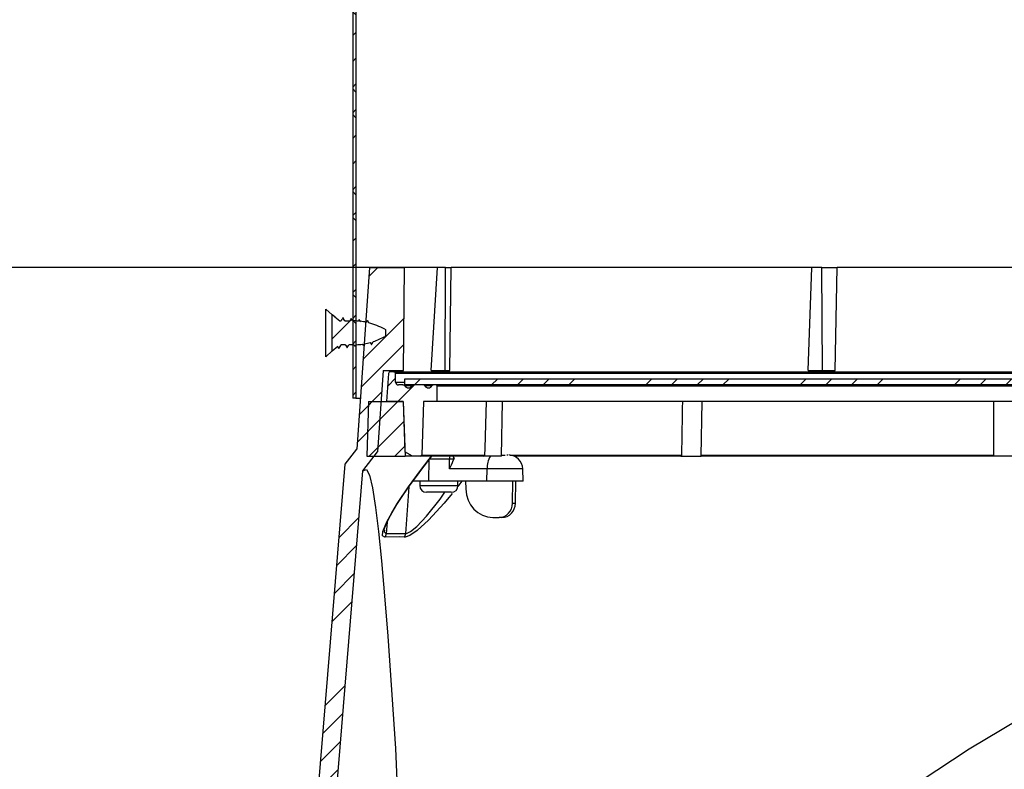
# Model space of a CAD drawing. Extents: x 2 to 154, y 1 to 99.
# Drawn here: x 51 to 58, y 23 to 28 of the extents above; entities that cross this region are included whole.
import ezdxf

# ---------------------------------------------------------------- set-up
doc = ezdxf.new("R2010")
doc.units = 0
doc.header["$MEASUREMENT"] = 0
doc.linetypes.add('SLD-SOLID', pattern=[0])
doc.layers.get('0').update_dxf_attribs({"linetype": 'CONTINUOUS'})
doc.styles.add('SLDTEXTSTYLE0', font='GOTHIC.TTF', dxfattribs={"width": 0.913})
doc.dimstyles.new('SLDDIMSTYLE1', dxfattribs={"dimtxt": 0.9375, "dimasz": 1, "dimexe": 0, "dimexo": 0.0625, "dimgap": 0.234375, "dimtad": 0, "dimtih": 1, "dimtoh": 1, "dimdec": 1, "dimrnd": 1e-09, "dimzin": 12, "dimtxsty": 'SLDTEXTSTYLE0', "dimsah": 1, "dimcen": 0.09, "dimazin": 3, "dimtfac": 1, "dimtdec": 1, "dimtofl": 0, "dimtmove": 0, "dimatfit": 3, "dimtolj": 1, "dimtzin": 12})

# ---------------------------------------------------------------- blocks, each defined once
blk = doc.blocks.new('_D_7')
at = {"color": 7, "linetype": 'SLD-SOLID'}
for p, q in [((54.0679, 26.6962), (41.6789, 26.6962)), ((41.9289, 26.6962), (41.9289, 23.7083)), ((40.6522, 23.5182), (40.4621, 23.5182)), ((40.4621, 23.5182), (40.4621, 22.0286)), ((43.2055, 23.5182), (43.3956, 23.5182)), ((43.3956, 23.5182), (43.3956, 22.0286)), ((40.4621, 22.0286), (40.6522, 22.0286)), ((43.3956, 22.0286), (43.2055, 22.0286)), ((41.9289, 17.6962), (41.9289, 20.5885)), ((52.0142, 17.6962), (41.6789, 17.6962))]:
    blk.add_line(p, q, dxfattribs=at)
for points in [[(41.9289, 26.6962), (41.7414, 25.6962), (42.1164, 25.6962)], [(41.9289, 17.6962), (42.1164, 18.6962), (41.7414, 18.6962)]]:
    blk.add_solid(points, dxfattribs=at)
at = {"color": 7, "linetype": 'SLD-SOLID', "char_height": 0.9375, "attachment_point": 1, "style": 'SLDTEXTSTYLE0'}
for s, insert in [('229', (40.8898, 23.2261)), ('9"', (41.0087, 21.786))]:
    blk.add_mtext(s, dxfattribs=dict(at, insert=insert))

msp = doc.modelspace()

# ---------------------------------------------------------------- hatches: boundary and pattern name
at = {"linetype": 'SLD-SOLID'}
h = msp.add_hatch(dxfattribs=at)
h.set_pattern_fill('ANSI38', style=0)
edge = h.paths.add_edge_path(flags=0)
edge.add_spline(control_points=[(53.5574, 36.3565), (53.5411, 36.3455), (53.5265, 36.3313), (53.5151, 36.3153), (53.5043, 36.3001), (53.496, 36.2828), (53.4909, 36.2649), (53.4858, 36.247), (53.4837, 36.2279), (53.4847, 36.2093), (53.4858, 36.1909), (53.49, 36.1724), (53.4971, 36.1553), (53.5045, 36.1375), (53.5152, 36.1206), (53.5284, 36.1064), (53.5403, 36.0936), (53.5544, 36.0825), (53.5697, 36.0741)], knot_values=[0, 0, 0, 0, 0.001499, 0.001499, 0.001499, 0.002918, 0.002918, 0.002918, 0.004334, 0.004334, 0.004334, 0.005738, 0.005738, 0.005738, 0.007212, 0.007212, 0.007212, 0.008544, 0.008544, 0.008544, 0.008544], weights=[1, 1, 1, 1, 1, 1, 1, 1, 1, 1, 1, 1, 1, 1, 1, 1, 1, 1, 1], degree=3, periodic=0)
edge.add_line((53.5697, 36.0741), (53.5697, 25.7962))
edge.add_line((53.5697, 25.7962), (53.5917, 25.7962))
edge.add_line((53.5917, 25.7962), (53.5917, 36.0904))
edge.add_line((53.5917, 36.0904), (53.5697, 36.0952))
edge.add_spline(control_points=[(53.5697, 36.0952), (53.5578, 36.1029), (53.5468, 36.1124), (53.5376, 36.1233), (53.5269, 36.1359), (53.5182, 36.1506), (53.5122, 36.166), (53.5063, 36.1815), (53.503, 36.1983), (53.5025, 36.2148), (53.502, 36.2313), (53.5044, 36.2481), (53.5094, 36.2638), (53.5143, 36.2794), (53.522, 36.2944), (53.5318, 36.3075), (53.5416, 36.3206), (53.5538, 36.3322), (53.5674, 36.3413)], knot_values=[0.000109, 0.000109, 0.000109, 0.000109, 0.001192, 0.001192, 0.001192, 0.002457, 0.002457, 0.002457, 0.003722, 0.003722, 0.003722, 0.00498, 0.00498, 0.00498, 0.006228, 0.006228, 0.006228, 0.007476, 0.007476, 0.007476, 0.007476], weights=[1, 1, 1, 1, 1, 1, 1, 1, 1, 1, 1, 1, 1, 1, 1, 1, 1, 1, 1], degree=3, periodic=0)
edge.add_spline(control_points=[(53.5674, 36.3413), (53.5657, 36.3438), (53.564, 36.3464), (53.5624, 36.3489), (53.5616, 36.3502), (53.5607, 36.3514), (53.5599, 36.3527), (53.5591, 36.3539), (53.5582, 36.3552), (53.5574, 36.3565)], knot_values=[0, 0, 0, 0, 0.00023, 0.00023, 0.00023, 0.000346, 0.000346, 0.000346, 0.000461, 0.000461, 0.000461, 0.000461], weights=[1, 1, 1, 1, 1, 1, 1, 1, 1, 1], degree=3, periodic=0)
h = msp.add_hatch(dxfattribs=at)
h.set_pattern_fill('ANSI34', style=0)
edge = h.paths.add_edge_path(flags=0)
edge.add_arc((53.0123, 18.4338), 0.0625, 270, 355.3)
edge.add_line((53.0746, 18.4287), (53.6392, 25.2962))
edge.add_line((53.6392, 25.2962), (53.7413, 25.4281))
edge.add_line((53.7413, 25.4281), (53.7805, 25.9881))
edge.add_line((53.7805, 25.9881), (53.9195, 25.9881))
edge.add_line((53.9195, 25.9881), (53.9256, 26.6962))
edge.add_line((53.9256, 26.6962), (53.6846, 26.6962))
edge.add_line((53.6846, 26.6962), (53.5972, 25.4462))
edge.add_line((53.5972, 25.4462), (53.5177, 25.3434))
edge.add_line((53.5177, 25.3434), (52.9563, 18.5146))
edge.add_arc((52.9363, 18.5163), 0.02, 270, 355.3, ccw=False)
edge.add_line((52.9363, 18.4963), (52.6328, 18.4963))
edge.add_arc((52.6328, 18.3963), 0.1, 90, 178)
edge.add_line((52.5328, 18.3998), (52.5133, 17.8405))
edge.add_arc((52.4933, 17.8412), 0.02, 270, 358, ccw=False)
edge.add_line((52.4933, 17.8212), (52.1122, 17.8212))
edge.add_arc((52.1122, 17.8412), 0.02, 180, 270, ccw=False)
edge.add_line((52.0922, 17.8412), (52.0922, 17.9012))
edge.add_line((52.0922, 17.9012), (51.9672, 17.9012))
edge.add_line((51.9672, 17.9012), (51.9672, 17.8682))
edge.add_arc((52.1392, 17.8682), 0.172, 180, 270)
edge.add_line((52.1392, 17.6962), (52.4672, 17.6962))
edge.add_arc((52.4672, 17.8682), 0.172, 270, 358)
edge.add_line((52.6391, 17.8622), (52.6559, 18.3414))
edge.add_arc((52.6868, 18.3403), 0.031, 90, 178, ccw=False)
edge.add_line((52.6868, 18.3713), (53.0123, 18.3713))
h = msp.add_hatch(dxfattribs=at)
h.set_pattern_fill('ANSI32', style=0)
edge = h.paths.add_edge_path(flags=0)
edge.add_line((53.4472, 26.3582), (53.4471, 26.358))
edge.add_line((53.4471, 26.358), (53.4297, 26.3731))
edge.add_line((53.4297, 26.3731), (53.4297, 26.1193))
edge.add_line((53.4297, 26.1193), (53.467, 26.1517))
edge.add_spline(control_points=[(53.467, 26.1517), (53.4682, 26.1498), (53.4693, 26.1479), (53.4704, 26.146), (53.472, 26.1432), (53.4736, 26.1404), (53.4752, 26.1376)], knot_values=[0.000298, 0.000298, 0.000298, 0.000298, 0.000468, 0.000468, 0.000468, 0.000712, 0.000712, 0.000712, 0.000712], weights=[1, 1, 1, 1, 1, 1, 1], degree=3, periodic=0)
edge.add_spline(control_points=[(53.4752, 26.1376), (53.4767, 26.1402), (53.4782, 26.1427), (53.4797, 26.1452), (53.4811, 26.1477), (53.4826, 26.1503), (53.4841, 26.1528), (53.4863, 26.1566), (53.4885, 26.1604), (53.4907, 26.1642)], knot_values=[0, 0, 0, 0, 0.000223, 0.000223, 0.000223, 0.000445, 0.000445, 0.000445, 0.000781, 0.000781, 0.000781, 0.000781], weights=[1, 1, 1, 1, 1, 1, 1, 1, 1, 1], degree=3, periodic=0)
edge.add_line((53.4907, 26.1642), (53.5198, 26.1642))
edge.add_spline(control_points=[(53.5198, 26.1642), (53.5204, 26.1632), (53.5209, 26.1622), (53.5215, 26.1612), (53.5232, 26.1584), (53.5248, 26.1556), (53.5264, 26.1528), (53.528, 26.1501), (53.5296, 26.1473), (53.5312, 26.1445)], knot_values=[0.000134, 0.000134, 0.000134, 0.000134, 0.000223, 0.000223, 0.000223, 0.000468, 0.000468, 0.000468, 0.000712, 0.000712, 0.000712, 0.000712], weights=[1, 1, 1, 1, 1, 1, 1, 1, 1, 1], degree=3, periodic=0)
edge.add_spline(control_points=[(53.5312, 26.1445), (53.5327, 26.147), (53.5342, 26.1496), (53.5357, 26.1521), (53.5371, 26.1546), (53.5386, 26.1571), (53.5401, 26.1597), (53.541, 26.1612), (53.5418, 26.1627), (53.5427, 26.1642)], knot_values=[0, 0, 0, 0, 0.000223, 0.000223, 0.000223, 0.000445, 0.000445, 0.000445, 0.000579, 0.000579, 0.000579, 0.000579], weights=[1, 1, 1, 1, 1, 1, 1, 1, 1, 1], degree=3, periodic=0)
edge.add_line((53.5427, 26.1642), (53.5756, 26.1642))
edge.add_arc((53.5756, 26.5942), 0.43, 270, 270.5539)
edge.add_line((53.5798, 26.1642), (53.5872, 26.1514))
edge.add_line((53.5872, 26.1514), (53.595, 26.1646))
edge.add_arc((53.5756, 26.5942), 0.43, 272.58163, 278.23569)
edge.add_spline(control_points=[(53.6372, 26.1686), (53.6376, 26.1679), (53.638, 26.1673), (53.6384, 26.1666), (53.64, 26.1638), (53.6416, 26.161), (53.6432, 26.1583)], knot_values=[0.000408, 0.000408, 0.000408, 0.000408, 0.000468, 0.000468, 0.000468, 0.000712, 0.000712, 0.000712, 0.000712], weights=[1, 1, 1, 1, 1, 1, 1], degree=3, periodic=0)
edge.add_spline(control_points=[(53.6432, 26.1583), (53.6447, 26.1608), (53.6462, 26.1633), (53.6477, 26.1658), (53.6486, 26.1675), (53.6496, 26.1691), (53.6505, 26.1708)], knot_values=[0, 0, 0, 0, 0.000223, 0.000223, 0.000223, 0.000368, 0.000368, 0.000368, 0.000368], weights=[1, 1, 1, 1, 1, 1, 1], degree=3, periodic=0)
edge.add_arc((53.5756, 26.5942), 0.43, 280.03652, 285.51913)
edge.add_spline(control_points=[(53.6907, 26.1799), (53.6919, 26.1777), (53.6931, 26.1756), (53.6944, 26.1735), (53.696, 26.1707), (53.6976, 26.1679), (53.6992, 26.1651)], knot_values=[0.000279, 0.000279, 0.000279, 0.000279, 0.000468, 0.000468, 0.000468, 0.000712, 0.000712, 0.000712, 0.000712], weights=[1, 1, 1, 1, 1, 1, 1], degree=3, periodic=0)
edge.add_spline(control_points=[(53.6992, 26.1651), (53.7007, 26.1677), (53.7022, 26.1702), (53.7037, 26.1727), (53.7051, 26.1752), (53.7066, 26.1778), (53.7081, 26.1803), (53.7092, 26.1823), (53.7104, 26.1843), (53.7116, 26.1862)], knot_values=[0, 0, 0, 0, 0.000223, 0.000223, 0.000223, 0.000445, 0.000445, 0.000445, 0.000621, 0.000621, 0.000621, 0.000621], weights=[1, 1, 1, 1, 1, 1, 1, 1, 1, 1], degree=3, periodic=0)
edge.add_arc((53.5756, 26.5942), 0.43, 288.43164, 300)
edge.add_line((53.7906, 26.2218), (53.7947, 26.2242))
edge.add_line((53.7947, 26.2242), (53.7947, 26.2682))
edge.add_line((53.7947, 26.2682), (53.7906, 26.2706))
edge.add_arc((53.5756, 25.8982), 0.43, 60, 75.91647)
edge.add_spline(control_points=[(53.6802, 26.3153), (53.6801, 26.3155), (53.68, 26.3156), (53.6799, 26.3158), (53.677, 26.3208), (53.6741, 26.3257), (53.6712, 26.3307)], knot_values=[0.000429, 0.000429, 0.000429, 0.000429, 0.000445, 0.000445, 0.000445, 0.000882, 0.000882, 0.000882, 0.000882], weights=[1, 1, 1, 1, 1, 1, 1], degree=3, periodic=0)
edge.add_spline(control_points=[(53.6712, 26.3307), (53.6698, 26.3282), (53.6683, 26.3256), (53.6668, 26.3231), (53.666, 26.3217), (53.6652, 26.3203), (53.6644, 26.3189)], knot_values=[0, 0, 0, 0, 0.000223, 0.000223, 0.000223, 0.000346, 0.000346, 0.000346, 0.000346], weights=[1, 1, 1, 1, 1, 1, 1], degree=3, periodic=0)
edge.add_arc((53.5756, 25.8982), 0.43, 78.08432, 83.78148)
edge.add_spline(control_points=[(53.6222, 26.3257), (53.6199, 26.3296), (53.6176, 26.3336), (53.6152, 26.3375)], knot_values=[0.000532, 0.000532, 0.000532, 0.000532, 0.000882, 0.000882, 0.000882, 0.000882], weights=[1, 1, 1, 1], degree=3, periodic=0)
edge.add_spline(control_points=[(53.6152, 26.3375), (53.6138, 26.335), (53.6123, 26.3325), (53.6108, 26.33), (53.6102, 26.3289), (53.6096, 26.3279), (53.609, 26.3269)], knot_values=[0, 0, 0, 0, 0.000223, 0.000223, 0.000223, 0.000313, 0.000313, 0.000313, 0.000313], weights=[1, 1, 1, 1, 1, 1, 1], degree=3, periodic=0)
edge.add_arc((53.5756, 25.8982), 0.43, 85.54217, 90)
edge.add_line((53.5756, 26.3282), (53.5687, 26.3282))
edge.add_spline(control_points=[(53.5687, 26.3282), (53.5684, 26.3287), (53.5682, 26.3291), (53.5679, 26.3296), (53.565, 26.3345), (53.5621, 26.3395), (53.5592, 26.3444)], knot_values=[0.000405, 0.000405, 0.000405, 0.000405, 0.000445, 0.000445, 0.000445, 0.000882, 0.000882, 0.000882, 0.000882], weights=[1, 1, 1, 1, 1, 1, 1], degree=3, periodic=0)
edge.add_spline(control_points=[(53.5592, 26.3444), (53.5578, 26.3419), (53.5563, 26.3394), (53.5548, 26.3368), (53.5532, 26.3341), (53.5516, 26.3313), (53.55, 26.3285), (53.5499, 26.3284), (53.5498, 26.3283), (53.5498, 26.3282)], knot_values=[0, 0, 0, 0, 0.000223, 0.000223, 0.000223, 0.000468, 0.000468, 0.000468, 0.000477, 0.000477, 0.000477, 0.000477], weights=[1, 1, 1, 1, 1, 1, 1, 1, 1, 1], degree=3, periodic=0)
edge.add_line((53.5498, 26.3282), (53.5167, 26.3282))
edge.add_spline(control_points=[(53.5167, 26.3282), (53.5166, 26.3284), (53.5165, 26.3287), (53.5163, 26.3289), (53.5149, 26.3314), (53.5134, 26.3339), (53.5119, 26.3365), (53.509, 26.3414), (53.5061, 26.3464), (53.5032, 26.3513)], knot_values=[0.000202, 0.000202, 0.000202, 0.000202, 0.000223, 0.000223, 0.000223, 0.000445, 0.000445, 0.000445, 0.000882, 0.000882, 0.000882, 0.000882], weights=[1, 1, 1, 1, 1, 1, 1, 1, 1, 1], degree=3, periodic=0)
edge.add_spline(control_points=[(53.5032, 26.3513), (53.5018, 26.3488), (53.5003, 26.3463), (53.4988, 26.3437), (53.4972, 26.341), (53.4956, 26.3382), (53.494, 26.3354), (53.4926, 26.333), (53.4912, 26.3306), (53.4898, 26.3282)], knot_values=[0, 0, 0, 0, 0.000223, 0.000223, 0.000223, 0.000468, 0.000468, 0.000468, 0.00068, 0.00068, 0.00068, 0.00068], weights=[1, 1, 1, 1, 1, 1, 1, 1, 1, 1], degree=3, periodic=0)
edge.add_line((53.4898, 26.3282), (53.4814, 26.3282))
edge.add_line((53.4814, 26.3282), (53.4476, 26.3575))
edge.add_line((53.4476, 26.3575), (53.4472, 26.3582))
h = msp.add_hatch(dxfattribs=at)
h.set_pattern_fill('ANSI34', style=0)
edge = h.paths.add_edge_path(flags=0)
edge.add_arc((54.1419, 25.8798), 0.00787, 0, 90)
edge.add_line((54.1419, 25.8877), (54.128, 25.8877))
edge.add_arc((54.128, 25.872), 0.0157, 90, 145.58261)
edge.add_arc((54.0907, 25.8976), 0.0295, 214.41739, 325.58261, ccw=False)
edge.add_arc((54.0533, 25.872), 0.0157, 34.41739, 90)
edge.add_line((54.0533, 25.8877), (53.9902, 25.8877))
edge.add_arc((53.9902, 25.872), 0.0157, 90, 145.58261)
edge.add_arc((53.9529, 25.8976), 0.0295, 214.41739, 325.58261, ccw=False)
edge.add_arc((53.9155, 25.872), 0.0157, 34.41739, 90)
edge.add_line((53.9155, 25.8877), (53.8844, 25.8877))
edge.add_arc((53.8844, 25.9074), 0.0197, 180, 270, ccw=False)
edge.add_line((53.8647, 25.9074), (53.8647, 25.9663))
edge.add_arc((53.8529, 25.9663), 0.0118, 0, 90)
edge.add_line((53.8529, 25.9781), (53.8285, 25.9781))
edge.add_arc((53.8285, 25.9663), 0.0118, 90, 176)
edge.add_line((53.8167, 25.9671), (53.8031, 25.773))
edge.add_line((53.8031, 25.773), (53.9165, 25.773))
edge.add_line((53.9165, 25.773), (53.9286, 25.428))
edge.add_line((53.9286, 25.428), (53.9805, 25.398))
edge.add_line((53.9805, 25.398), (54.0369, 25.398))
edge.add_arc((54.0369, 25.4059), 0.00787, 270, 358)
edge.add_line((54.0447, 25.4056), (54.0576, 25.773))
edge.add_line((54.0576, 25.773), (54.1497, 25.773))
edge.add_line((54.1497, 25.773), (54.1497, 25.8798))
h = msp.add_hatch(dxfattribs=at)
h.set_pattern_fill('ANSI34', style=0)
h.paths.add_polyline_path([(73.8828, 25.8877), (73.8828, 25.9271), (53.9266, 25.9271), (53.9266, 25.8877)], flags=0)
h = msp.add_hatch(dxfattribs=at)
h.set_pattern_fill('ANSI31', style=0)
h.paths.add_polyline_path([(53.9167, 25.773), (53.6797, 25.773), (53.6667, 25.398), (53.9297, 25.398)], flags=0)

# ---------------------------------------------------------------- linework, layer by layer
at = {"color": 7, "linetype": 'SLD-SOLID'}
for p, q in [((53.5697, 36.0741), (53.5697, 25.7962)), ((53.5917, 36.0904), (53.5917, 25.7962)), ((53.6846, 26.6962), (53.5972, 25.4462)), ((53.6846, 26.6962), (53.9256, 26.6962)), ((53.9195, 25.9881), (53.9256, 26.6962)), ((54.1542, 26.6962), (53.9256, 26.6962)), ((54.1095, 25.9881), (54.1542, 26.6962)), ((54.2076, 26.6962), (54.1542, 26.6962)), ((54.2049, 25.9881), (54.2076, 26.6962)), ((54.2076, 26.6962), (54.2464, 26.6962)), ((54.2372, 25.9881), (54.2464, 26.6962)), ((56.7281, 26.6962), (54.2464, 26.6962)), ((56.7017, 25.9881), (56.7281, 26.6962)), ((56.7955, 26.6962), (56.7281, 26.6962)), ((56.7999, 25.9881), (56.7955, 26.6962)), ((56.7955, 26.6962), (56.9014, 26.6962)), ((56.8883, 25.9881), (56.9014, 26.6962)), ((61.225, 26.6962), (56.9014, 26.6962)), ((53.4297, 26.3702), (53.3847, 26.41)), ((53.3847, 26.0824), (53.3847, 26.41)), ((53.4297, 26.3731), (53.4471, 26.358)), ((53.4297, 26.1193), (53.4297, 26.3731)), ((53.4472, 26.3582), (53.4471, 26.358)), ((53.4476, 26.3575), (53.4472, 26.3582)), ((53.4472, 26.3582), (53.4495, 26.3511)), ((53.4476, 26.3575), (53.4814, 26.3282)), ((53.5032, 26.3513), (53.5054, 26.3473)), ((53.5592, 26.3444), (53.5615, 26.3388)), ((53.4814, 26.3282), (53.4898, 26.3282)), ((53.5167, 26.3282), (53.5498, 26.3282)), ((53.5687, 26.3282), (53.5756, 26.3282)), ((53.6222, 26.3257), (53.6152, 26.3375)), ((53.6152, 26.3375), (53.6175, 26.3325)), ((53.7906, 26.2706), (53.7947, 26.2682)), ((53.7947, 26.2242), (53.7906, 26.2218)), ((53.7947, 26.2682), (53.7947, 26.2242)), ((53.467, 26.1517), (53.4297, 26.1193)), ((53.5198, 26.1642), (53.4907, 26.1642)), ((53.5756, 26.1642), (53.5427, 26.1642)), ((53.6408, 26.164), (53.6432, 26.1583)), ((53.3847, 26.0824), (53.4297, 26.1222)), ((53.7805, 25.9881), (53.7413, 25.4281)), ((53.7805, 25.9881), (53.9195, 25.9881)), ((53.8167, 25.9671), (53.8031, 25.773)), ((53.8529, 25.9781), (53.8285, 25.9781)), ((53.8529, 25.9781), (73.9566, 25.9781)), ((53.8647, 25.9074), (53.8647, 25.9663)), ((54.1095, 25.9881), (54.2049, 25.9881)), ((54.2049, 25.9881), (54.2372, 25.9881)), ((56.7017, 25.9881), (56.7999, 25.9881)), ((56.7999, 25.9881), (56.8883, 25.9881)), ((53.9155, 25.8877), (53.8844, 25.8877)), ((53.9155, 25.8877), (53.9266, 25.8877)), ((53.9266, 25.9271), (53.9266, 25.8877)), ((73.8828, 25.9271), (53.9266, 25.9271)), ((73.8828, 25.8877), (53.9266, 25.8877)), ((54.0533, 25.8877), (53.9902, 25.8877)), ((54.1419, 25.8877), (54.128, 25.8877)), ((54.1497, 25.773), (54.1497, 25.8798)), ((53.5917, 25.7962), (53.5697, 25.7962)), ((53.5917, 25.7962), (53.6217, 25.7962)), ((53.6797, 25.773), (53.6667, 25.398)), ((53.6797, 25.773), (53.9167, 25.773)), ((53.9165, 25.773), (53.8031, 25.773)), ((53.9165, 25.773), (53.9286, 25.428)), ((53.9167, 25.773), (53.9297, 25.398)), ((54.0576, 25.773), (54.0447, 25.4056)), ((54.1497, 25.773), (54.0576, 25.773)), ((63.0176, 25.773), (54.1497, 25.773)), ((54.5929, 25.398), (54.5995, 25.773)), ((55.9667, 25.398), (55.9732, 25.773)), ((53.5177, 25.3434), (53.5972, 25.4462)), ((53.6392, 25.2962), (53.7413, 25.4281)), ((53.6667, 25.398), (53.9297, 25.398)), ((53.9805, 25.398), (53.9286, 25.428)), ((53.9805, 25.398), (53.9297, 25.398)), ((54.0369, 25.398), (53.9805, 25.398)), ((54.4704, 25.398), (54.0369, 25.398)), ((54.0386, 25.2995), (54.1138, 25.3981)), ((54.5929, 25.398), (54.4704, 25.398)), ((54.6309, 25.4062), (54.6375, 25.4062)), ((55.8261, 25.398), (54.679, 25.398)), ((55.8261, 25.398), (55.9667, 25.398)), ((57.9726, 25.398), (55.9667, 25.398)), ((58.1252, 25.398), (57.9726, 25.398)), ((52.9563, 18.5146), (53.5177, 25.3434)), ((53.0746, 18.4287), (53.6392, 25.2962)), ((54.0384, 25.2998), (54.0383, 25.2997)), ((54.7423, 25.2262), (54.7394, 25.3097)), ((54.0944, 25.2262), (53.9812, 25.2262)), ((54.031, 25.2262), (54.031, 25.1952)), ((54.4929, 25.2262), (54.0944, 25.2262)), ((54.294, 25.1952), (54.294, 25.2262)), ((54.3458, 25.2262), (54.347, 25.1727)), ((54.7423, 25.2262), (54.4929, 25.2262)), ((54.6687, 25.0744), (54.6702, 25.2262)), ((54.6893, 25.0744), (54.6927, 25.2262)), ((54.0806, 25.1492), (54.077, 25.1492)), ((54.0814, 25.1492), (54.0806, 25.1492)), ((54.0806, 25.1492), (54.0806, 25.1492)), ((54.1352, 25.1492), (54.0814, 25.1492)), ((54.1378, 25.1492), (54.1352, 25.1492)), ((54.1352, 25.1492), (54.1352, 25.1492)), ((54.1871, 25.1492), (54.1378, 25.1492)), ((54.1898, 25.1492), (54.1871, 25.1492)), ((54.2435, 25.1492), (54.1898, 25.1492)), ((54.1898, 25.1492), (54.1898, 25.1492)), ((54.2443, 25.1492), (54.2435, 25.1492)), ((54.248, 25.1492), (54.2443, 25.1492)), ((54.2443, 25.1492), (54.2443, 25.1492)), ((54.5337, 24.9762), (54.5767, 24.9762)), ((54.596, 24.9762), (54.5767, 24.9762))]:
    msp.add_line(p, q, dxfattribs=at)
at = {"color": 8, "linetype": 'SLD-SOLID'}
for p, q in [((73.9448, 25.9663), (53.8647, 25.9663)), ((53.8647, 25.9074), (53.9266, 25.9074)), ((53.9773, 25.8809), (53.9285, 25.8809)), ((54.115, 25.8809), (54.0663, 25.8809)), ((73.6597, 25.8798), (54.1497, 25.8798)), ((54.0447, 25.4056), (54.4773, 25.4056)), ((54.5931, 25.4056), (54.6196, 25.4056)), ((54.65, 25.4056), (55.8313, 25.4056)), ((55.9668, 25.4056), (57.9756, 25.4056)), ((54.0944, 25.2262), (54.0964, 25.3772)), ((54.2351, 25.3772), (54.0964, 25.3772)), ((54.2364, 25.3097), (54.2351, 25.3772)), ((54.2612, 25.3772), (54.2613, 25.3689)), ((54.2678, 25.3869), (54.2646, 25.3869)), ((54.494, 25.3097), (54.2364, 25.3097)), ((54.4929, 25.2262), (54.494, 25.3097)), ((54.7394, 25.3097), (54.494, 25.3097)), ((54.031, 25.1952), (54.294, 25.1952)), ((54.3202, 25.2262), (54.2925, 25.1884)), ((53.9551, 25.186), (53.9339, 24.867)), ((54.6687, 25.0744), (54.6893, 25.0744)), ((53.8063, 24.9437), (53.8012, 24.867)), ((53.8012, 24.867), (53.9339, 24.867))]:
    msp.add_line(p, q, dxfattribs=at)
at = {"color": 7, "linetype": 'SLD-SOLID', "flags": 128}
for points in [[(53.5032, 26.3513), (53.4988, 26.3437), (53.494, 26.3354), (53.4898, 26.3282)], [(53.5167, 26.3282), (53.5163, 26.3289), (53.5119, 26.3365), (53.5032, 26.3513)], [(53.5172, 26.3282), (53.5123, 26.3364), (53.5054, 26.3479)], [(53.5592, 26.3444), (53.5548, 26.3368), (53.55, 26.3285), (53.5498, 26.3282)], [(53.5687, 26.3282), (53.5679, 26.3296), (53.5592, 26.3444)], [(53.5692, 26.3282), (53.5663, 26.3331), (53.5615, 26.3412)], [(53.6152, 26.3375), (53.6108, 26.33), (53.609, 26.3269)], [(53.625, 26.3219), (53.6212, 26.3281), (53.6175, 26.3344)], [(53.6712, 26.3307), (53.6668, 26.3231), (53.6644, 26.3189)], [(53.6802, 26.3153), (53.6799, 26.3158), (53.6712, 26.3307)], [(53.6712, 26.3307), (53.6731, 26.3286), (53.6736, 26.3271)], [(53.4667, 26.1514), (53.4688, 26.1477), (53.473, 26.1408)], [(53.467, 26.1517), (53.4704, 26.146), (53.4752, 26.1376)], [(53.473, 26.142), (53.4735, 26.1395), (53.4752, 26.1376)], [(53.4752, 26.1376), (53.4797, 26.1452), (53.4841, 26.1528), (53.4907, 26.1642)], [(53.519, 26.1642), (53.5221, 26.1591), (53.529, 26.1476)], [(53.5198, 26.1642), (53.5215, 26.1612), (53.5264, 26.1528), (53.5312, 26.1445)], [(53.5289, 26.1492), (53.5304, 26.1449), (53.5312, 26.1445)], [(53.5312, 26.1445), (53.5357, 26.1521), (53.5401, 26.1597), (53.5427, 26.1642)], [(53.5798, 26.1642), (53.5824, 26.1597), (53.5872, 26.1514)], [(53.5872, 26.1514), (53.5917, 26.159), (53.595, 26.1646)], [(53.6345, 26.1717), (53.6377, 26.1664), (53.6409, 26.1611)], [(53.6372, 26.1686), (53.6384, 26.1666), (53.6432, 26.1583)], [(53.6432, 26.1583), (53.6477, 26.1658), (53.6505, 26.1708)], [(53.6907, 26.1799), (53.6944, 26.1735), (53.6992, 26.1651)], [(53.6968, 26.1686), (53.6977, 26.1661), (53.6992, 26.1651)], [(53.6992, 26.1651), (53.7037, 26.1727), (53.7081, 26.1803), (53.7116, 26.1862)], [(54.4873, 25.773), (54.483, 25.6156), (54.4786, 25.4535), (54.4773, 25.4056)], [(55.8313, 25.4056), (55.831, 25.4031), (55.8301, 25.4008), (55.8288, 25.3992), (55.8272, 25.3982), (55.8261, 25.398)], [(57.9756, 25.4056), (57.9754, 25.4031), (57.9749, 25.4008), (57.9741, 25.3992), (57.9732, 25.3982), (57.9726, 25.398)], [(53.6392, 25.2962), (53.6644, 25.3065), (53.6865, 25.268), (53.7068, 25.1805), (53.7272, 25.0441), (53.7469, 24.8793), (53.7672, 24.677), (53.7883, 24.4374), (53.8105, 24.1603), (53.8645, 23.3875), (53.9025, 22.4573), (53.8988, 21.3697)], [(53.7866, 24.8896), (53.7867, 24.8894), (53.7874, 24.8942), (53.7912, 24.9078), (53.8003, 24.9312), (53.8165, 24.9651), (53.8407, 25.0096), (53.8738, 25.0645), (53.9148, 25.1278), (53.9649, 25.2003), (54.0215, 25.2775), (54.0386, 25.2997)], [(55.1344, 21.3697), (55.7992, 21.9318), (56.466, 22.455), (57.1359, 22.9392), (57.81, 23.3845), (58.4898, 23.7908), (59.1769, 24.1581), (59.7633, 24.4367), (60.3416, 24.6773), (60.914, 24.8801), (61.4833, 25.0451), (62.3049, 25.2158), (63.1085, 25.2995), (63.9047, 25.2962)]]:
    msp.add_lwpolyline(points, dxfattribs=at)
at = {"color": 8, "linetype": 'SLD-SOLID', "flags": 128}
for points in [[(54.0366, 25.2995), (54.0969, 25.3784), (54.1122, 25.3984)], [(53.7917, 24.8398), (53.7756, 24.8496), (53.7776, 24.8795), (53.8044, 24.9463), (53.8379, 25.0084), (53.8787, 25.0752), (53.9534, 25.1862), (54.0366, 25.2995)], [(54.0383, 25.2997), (54.0382, 25.2996), (54.0366, 25.2995)], [(54.2539, 25.1407), (54.1997, 25.0742), (54.0912, 24.9574), (54.0129, 24.887), (53.9629, 24.8524), (53.9303, 24.84), (53.9239, 24.8398)], [(53.9339, 24.867), (53.9395, 24.8671), (53.9676, 24.8795), (54.0108, 24.9141), (54.0783, 24.9845), (54.1713, 25.1014), (54.2044, 25.1492)], [(53.7883, 24.8896), (53.7874, 24.8768), (53.7971, 24.867), (53.8012, 24.867)], [(53.9239, 24.8398), (53.8917, 24.8419), (53.7917, 24.8398)]]:
    msp.add_lwpolyline(points, dxfattribs=at)
at = {"color": 7, "linetype": 'SLD-SOLID'}
for centre, radius, start, end in [((53.5756, 25.8982), 0.43, 85.54217, 90), ((53.5756, 25.8982), 0.43, 78.08432, 83.78148), ((53.5756, 25.8982), 0.43, 60, 75.91647), ((53.5756, 26.5942), 0.43, 288.43164, 300), ((53.5756, 26.5942), 0.43, 270, 270.5539), ((53.5756, 26.5942), 0.43, 272.58163, 278.23569), ((53.5756, 26.5942), 0.43, 280.03652, 285.51913), ((53.8285, 25.9663), 0.0118, 90, 176), ((53.8529, 25.9663), 0.0118, 0, 90), ((53.8844, 25.9074), 0.0197, 180, 270), ((53.9155, 25.872), 0.0157, 34.41739, 90), ((53.9529, 25.8976), 0.0295, 214.41739, 325.58261), ((53.9902, 25.872), 0.0157, 90, 145.58261), ((54.0533, 25.872), 0.0157, 34.41739, 90), ((54.0907, 25.8976), 0.0295, 214.41739, 325.58261), ((54.128, 25.872), 0.0157, 90, 145.58261), ((54.1419, 25.8798), 0.00787, 360, 90), ((158.4336, 23.9042), 102.6132, 178.956444, 179.161617), ((131.4772, 25.291), 73.5016, 179.624237, 179.910636), ((54.0369, 25.4059), 0.00787, 270, 358), ((54.47, 25.4054), 0.00734, 273.26471, 2.09375), ((54.6394, 25.3062), 0.1, 2, 87.49329), ((50.7016, 26.8299), 3.8478, 336.72888, 337.68562), ((54.077, 25.1952), 0.046, 180, 270), ((54.248, 25.1952), 0.046, 270, 0)]:
    msp.add_arc(centre, radius, start, end, dxfattribs=at)
at = {"color": 8, "linetype": 'SLD-SOLID'}
for centre, radius, start, end in [((54.2437, 25.3863), 0.021, 1.61889, 34.07082), ((54.643, 25.3185), 0.1492, 147.81075, 183.39963), ((54.2481, 25.1), 0.2776, 87.31244, 92.68756), ((53.7501, 24.8697), 0.0512, 324.31328, 356.89588), ((53.882, 24.8708), 0.0521, 323.55435, 355.81294)]:
    msp.add_arc(centre, radius, start, end, dxfattribs=at)
for centre, major_axis, ratio, start_param, end_param in [((54.2464, 25.3762), (-0.0004, 0.03), 0.375534, 0.750564, 1.531173), ((54.2649, 25.3769), (-0.00038, 0.01), 0.375127, 6.269055, 7.804944)]:
    msp.add_ellipse(centre, major_axis=major_axis, ratio=ratio, start_param=start_param, end_param=end_param, dxfattribs=at)
at = {"color": 7, "linetype": 'SLD-SOLID'}
for centre, major_axis, ratio, start_param, end_param in [((54.2926, 25.3062), (-0.0038, 0.1), 0.375127, 0.617645, 0.878664), ((54.5323, 25.1762), (-0.0093, 0.1998), 0.926506, 1.545297, 3.09864), ((54.5761, 25.0762), (-0.0046, 0.0999), 0.926506, 3.09864, 4.651983), ((54.5966, 25.0762), (0.0046, 0.0999), 0.926506, 3.184545, 4.737888)]:
    msp.add_ellipse(centre, major_axis=major_axis, ratio=ratio, start_param=start_param, end_param=end_param, dxfattribs=at)

# ---------------------------------------------------------------- dimensions: what is measured, and where the dimension line sits
dim = msp.add_linear_dim(base=(41.9289, 17.6962), p1=(54.1929, 26.6962), p2=(52.1392, 17.6962), angle=90, dimstyle='SLDDIMSTYLE1', dxfattribs=at)
dim.commit()
dim.dimension.update_dxf_attribs({"geometry": '_D_7', "text_midpoint": (41.9289, 22.1484), "dimtype": 160})

doc.saveas('drawing.dxf')
